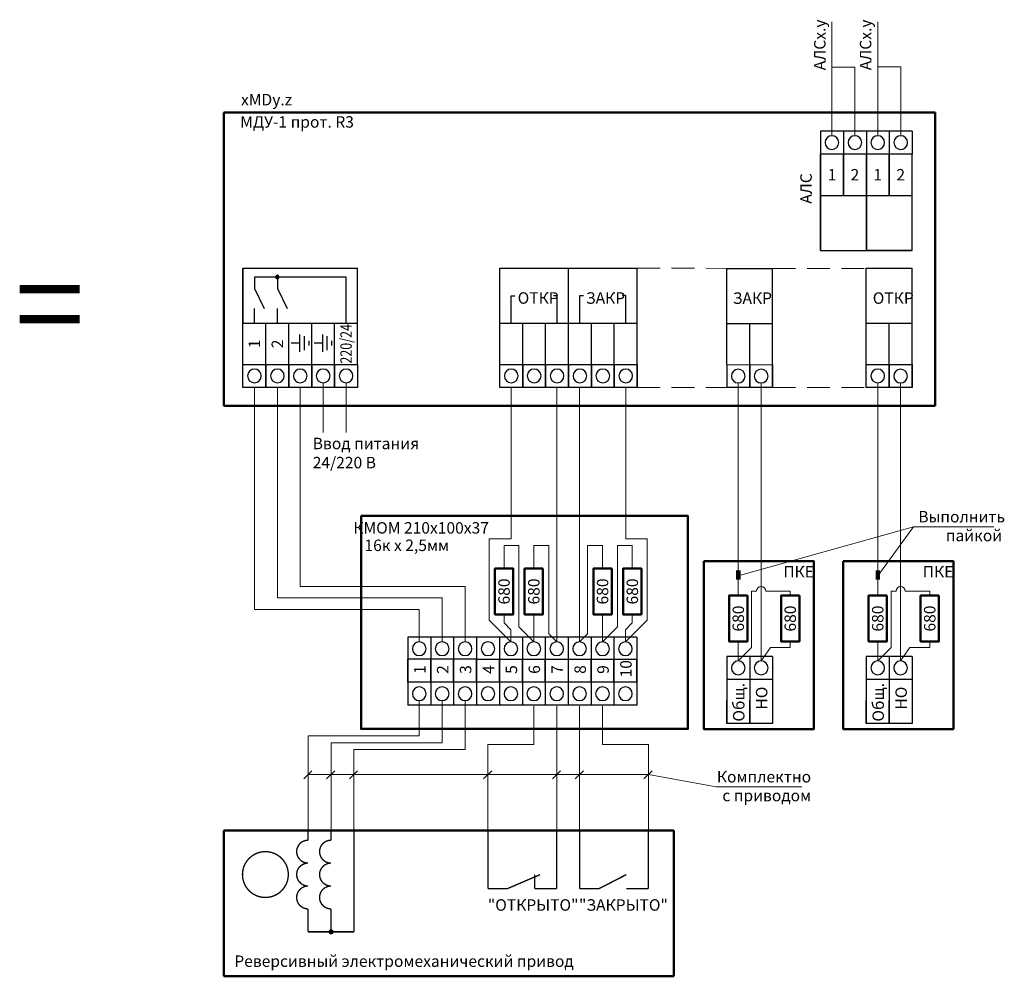
# Model space of a CAD drawing. Units: millimetres. Extents: x 240171 to 774148, y 23268 to 909699.
# Drawn here: x 752656 to 774148, y 888825 to 909699 of the extents above; entities that cross this region are included whole.
import ezdxf
from ezdxf.enums import TextEntityAlignment as Align

# ---------------------------------------------------------------- set-up
doc = ezdxf.new("R2010")
doc.units = ezdxf.units.MM
doc.header["$MEASUREMENT"] = 0
doc.linetypes.add('штриховая', pattern=[0.75, 0.5, -0.25])
for name, color, linetype, lineweight in [('....ТЕКСТ', 7, 'Continuous', 15), ('1.АПС_текст', 7, 'Continuous', 15), ('Схемы подключ', 7, 'Continuous', 15)]:
    doc.layers.add(name, color=color, linetype=linetype, lineweight=lineweight)
doc.styles.add('ISOCPEUR', font='isocpeur.ttf', dxfattribs={"height": 250})

msp = doc.modelspace()

# ---------------------------------------------------------------- hatches: boundary and pattern name
h = msp.add_hatch(color=7)
h.paths.add_polyline_path([(758320, 904083), (758319, 904079), (758319, 904075), (758318, 904071), (758316, 904067), (758314, 904063), (758312, 904060), (758309, 904056), (758306, 904053), (758303, 904051), (758300, 904048), (758296, 904047), (758292, 904045), (758288, 904044), (758284, 904043), (758280, 904043), (758276, 904043), (758271, 904044), (758267, 904045), (758263, 904047), (758260, 904048), (758256, 904051), (758253, 904053), (758250, 904056), (758247, 904060), (758245, 904063), (758243, 904067), (758242, 904071), (758241, 904075), (758240, 904079), (758240, 904083), (758240, 904087), (758241, 904091), (758242, 904095), (758243, 904099), (758245, 904103), (758247, 904107), (758250, 904110), (758253, 904113), (758256, 904115), (758260, 904118), (758263, 904120), (758267, 904121), (758271, 904122), (758276, 904123), (758280, 904123), (758284, 904123), (758288, 904122), (758292, 904121), (758296, 904120), (758300, 904118), (758303, 904115), (758306, 904113), (758309, 904110), (758312, 904107), (758314, 904103), (758316, 904099), (758318, 904095), (758319, 904091), (758319, 904087)], flags=0)
h.paths.add_polyline_path([(758320, 904083), (758319, 904079), (758319, 904075), (758318, 904071), (758316, 904067), (758314, 904063), (758312, 904060), (758309, 904056), (758306, 904053), (758303, 904051), (758300, 904048), (758296, 904047), (758292, 904045), (758288, 904044), (758284, 904043), (758280, 904043), (758276, 904043), (758271, 904044), (758267, 904045), (758263, 904047), (758260, 904048), (758256, 904051), (758253, 904053), (758250, 904056), (758247, 904060), (758245, 904063), (758243, 904067), (758242, 904071), (758241, 904075), (758240, 904079), (758240, 904083), (758240, 904087), (758241, 904091), (758242, 904095), (758243, 904099), (758245, 904103), (758247, 904107), (758250, 904110), (758253, 904113), (758256, 904115), (758260, 904118), (758263, 904120), (758267, 904121), (758271, 904122), (758276, 904123), (758280, 904123), (758284, 904123), (758288, 904122), (758292, 904121), (758296, 904120), (758300, 904118), (758303, 904115), (758306, 904113), (758309, 904110), (758312, 904107), (758314, 904103), (758316, 904099), (758318, 904095), (758319, 904091), (758319, 904087)], flags=0)
h.paths.add_polyline_path([(758320, 904083), (758319, 904079), (758319, 904075), (758318, 904071), (758316, 904067), (758314, 904063), (758312, 904060), (758309, 904056), (758306, 904053), (758303, 904051), (758300, 904048), (758296, 904047), (758292, 904045), (758288, 904044), (758284, 904043), (758280, 904043), (758276, 904043), (758271, 904044), (758267, 904045), (758263, 904047), (758260, 904048), (758256, 904051), (758253, 904053), (758250, 904056), (758247, 904060), (758245, 904063), (758243, 904067), (758242, 904071), (758241, 904075), (758240, 904079), (758240, 904083), (758240, 904087), (758241, 904091), (758242, 904095), (758243, 904099), (758245, 904103), (758247, 904107), (758250, 904110), (758253, 904113), (758256, 904115), (758260, 904118), (758263, 904120), (758267, 904121), (758271, 904122), (758276, 904123), (758280, 904123), (758284, 904123), (758288, 904122), (758292, 904121), (758296, 904120), (758300, 904118), (758303, 904115), (758306, 904113), (758309, 904110), (758312, 904107), (758314, 904103), (758316, 904099), (758318, 904095), (758319, 904091), (758319, 904087)], flags=0)
h = msp.add_hatch(color=7)
h.paths.add_polyline_path([(759492, 889795), (759491, 889791), (759491, 889787), (759490, 889783), (759488, 889779), (759486, 889775), (759484, 889772), (759481, 889768), (759478, 889765), (759475, 889763), (759472, 889761), (759468, 889759), (759464, 889757), (759460, 889756), (759456, 889755), (759452, 889755), (759448, 889755), (759443, 889756), (759439, 889757), (759435, 889759), (759432, 889761), (759428, 889763), (759425, 889765), (759422, 889768), (759419, 889772), (759417, 889775), (759415, 889779), (759414, 889783), (759413, 889787), (759412, 889791), (759412, 889795), (759412, 889799), (759413, 889804), (759414, 889808), (759415, 889811), (759417, 889815), (759419, 889819), (759422, 889822), (759425, 889825), (759428, 889828), (759432, 889830), (759435, 889832), (759439, 889833), (759443, 889834), (759448, 889835), (759452, 889835), (759456, 889835), (759460, 889834), (759464, 889833), (759468, 889832), (759472, 889830), (759475, 889828), (759478, 889825), (759481, 889822), (759484, 889819), (759486, 889815), (759488, 889811), (759490, 889808), (759491, 889804), (759491, 889799)], flags=0)
h.paths.add_polyline_path([(759492, 889795), (759491, 889791), (759491, 889787), (759490, 889783), (759488, 889779), (759486, 889775), (759484, 889772), (759481, 889768), (759478, 889765), (759475, 889763), (759472, 889761), (759468, 889759), (759464, 889757), (759460, 889756), (759456, 889755), (759452, 889755), (759448, 889755), (759443, 889756), (759439, 889757), (759435, 889759), (759432, 889761), (759428, 889763), (759425, 889765), (759422, 889768), (759419, 889772), (759417, 889775), (759415, 889779), (759414, 889783), (759413, 889787), (759412, 889791), (759412, 889795), (759412, 889799), (759413, 889804), (759414, 889808), (759415, 889811), (759417, 889815), (759419, 889819), (759422, 889822), (759425, 889825), (759428, 889828), (759432, 889830), (759435, 889832), (759439, 889833), (759443, 889834), (759448, 889835), (759452, 889835), (759456, 889835), (759460, 889834), (759464, 889833), (759468, 889832), (759472, 889830), (759475, 889828), (759478, 889825), (759481, 889822), (759484, 889819), (759486, 889815), (759488, 889811), (759490, 889808), (759491, 889804), (759491, 889799)], flags=0)
h.paths.add_polyline_path([(759492, 889795), (759491, 889791), (759491, 889787), (759490, 889783), (759488, 889779), (759486, 889775), (759484, 889772), (759481, 889768), (759478, 889765), (759475, 889763), (759472, 889761), (759468, 889759), (759464, 889757), (759460, 889756), (759456, 889755), (759452, 889755), (759448, 889755), (759443, 889756), (759439, 889757), (759435, 889759), (759432, 889761), (759428, 889763), (759425, 889765), (759422, 889768), (759419, 889772), (759417, 889775), (759415, 889779), (759414, 889783), (759413, 889787), (759412, 889791), (759412, 889795), (759412, 889799), (759413, 889804), (759414, 889808), (759415, 889811), (759417, 889815), (759419, 889819), (759422, 889822), (759425, 889825), (759428, 889828), (759432, 889830), (759435, 889832), (759439, 889833), (759443, 889834), (759448, 889835), (759452, 889835), (759456, 889835), (759460, 889834), (759464, 889833), (759468, 889832), (759472, 889830), (759475, 889828), (759478, 889825), (759481, 889822), (759484, 889819), (759486, 889815), (759488, 889811), (759490, 889808), (759491, 889804), (759491, 889799)], flags=0)
at = {"layer": 'Схемы подключ', "lineweight": 25}
h = msp.add_hatch(color=256, dxfattribs=at)
h.dxf.hatch_style = 1
h.paths.add_polyline_path([(768292, 897481), (768292, 897681), (768332, 897681), (768342, 897481)])
h.paths.add_polyline_path([(768342, 897481), (768332, 897681), (768392, 897681), (768392, 897481)])
h = msp.add_hatch(color=256, dxfattribs=at)
h.dxf.hatch_style = 1
h.paths.add_polyline_path([(771337, 897481), (771337, 897681), (771376, 897681), (771386, 897481)])
h.paths.add_polyline_path([(771386, 897481), (771376, 897681), (771437, 897681), (771437, 897481)])

# ---------------------------------------------------------------- linework, layer by layer
at = {"layer": '....ТЕКСТ', "lineweight": 15, "ltscale": 500}
for p, q in [((768341, 901772), (768341, 897562)), ((771385, 901774), (771385, 897562)), ((771385, 901774), (771385, 897562)), ((768341, 897562), (768341, 897131)), ((771385, 897562), (771385, 897131)), ((768341, 896132), (768341, 895705)), ((771385, 896132), (771385, 895705))]:
    msp.add_line(p, q, dxfattribs=at)
at = {"color": 7, "linetype": 'Continuous'}
for p, q in [((770136, 907266), (770136, 906766)), ((770636, 907266), (770136, 907266)), ((770136, 907266), (770136, 906766)), ((771136, 907266), (770636, 907266)), ((770636, 907266), (770636, 906766)), ((771136, 907266), (770636, 907266)), ((770636, 907266), (770636, 906766)), ((771136, 907267), (771136, 906766)), ((771636, 907267), (771136, 907267)), ((771136, 907266), (771136, 906766)), ((771136, 907266), (771136, 906766)), ((771636, 907267), (771636, 906766)), ((772136, 907266), (771636, 907266)), ((771636, 907266), (771636, 906766)), ((772136, 907266), (772136, 906766)), ((770636, 906766), (770136, 906766)), ((770136, 905866), (770136, 906766)), ((770136, 906766), (770136, 905866)), ((771136, 906766), (770636, 906766)), ((771136, 906766), (770636, 906766)), ((770636, 905866), (770636, 906766)), ((770636, 906766), (770636, 905866)), ((771136, 905866), (771136, 906766)), ((771636, 906766), (771136, 906766)), ((771136, 906766), (771136, 905866)), ((771136, 905866), (771136, 906766)), ((772136, 906766), (771636, 906766)), ((771636, 905866), (771636, 906766)), ((771636, 906766), (771636, 905866)), ((772136, 905866), (772136, 906766)), ((770136, 904666), (770136, 905866)), ((770136, 905866), (770636, 905866)), ((770136, 905866), (770136, 904666)), ((770636, 905866), (771136, 905866)), ((771136, 904666), (771136, 905866)), ((771136, 905866), (771636, 905866)), ((771136, 905866), (771136, 904666)), ((771136, 904666), (771136, 905866)), ((771636, 905866), (772136, 905866)), ((772136, 904666), (772136, 905866)), ((770136, 904666), (771136, 904666)), ((772136, 904666), (771136, 904666)), ((771136, 904666), (772136, 904666)), ((757530, 903076), (757530, 904276)), ((757530, 904276), (759030, 904276)), ((757530, 903076), (757530, 904276)), ((757530, 904276), (757530, 903076)), ((759030, 904277), (760030, 904277)), ((760030, 903077), (760030, 904277)), ((763135, 904276), (764635, 904276)), ((763135, 902175), (763135, 904276)), ((764634, 902175), (764635, 904276)), ((764635, 904276), (766135, 904276)), ((766134, 902175), (766135, 904276)), ((768091, 903074), (768091, 904275)), ((768091, 904273), (769091, 904273)), ((769091, 902173), (769091, 904273)), ((771135, 904275), (772135, 904274)), ((771135, 901673), (771135, 904275)), ((772135, 902174), (772136, 904274)), ((757780, 904083), (757780, 903831)), ((759780, 904083), (757780, 904083)), ((758280, 904083), (758280, 903831)), ((759780, 903077), (759780, 904083)), ((757780, 903831), (757994, 903398)), ((758280, 903831), (758494, 903398)), ((763385, 903676), (763463, 903676)), ((763385, 903076), (763385, 903676)), ((764385, 903676), (764308, 903676)), ((764385, 903076), (764385, 903676)), ((764885, 903677), (764963, 903677)), ((764885, 903077), (764885, 903677)), ((765885, 903677), (765808, 903677)), ((765885, 903077), (765885, 903677)), ((757780, 903076), (757780, 903398)), ((758280, 903076), (758280, 903398)), ((757530, 902175), (757530, 903076)), ((757530, 902175), (757530, 903076)), ((757530, 902175), (757530, 903076)), ((757530, 902175), (757530, 903076)), ((757530, 902175), (757530, 903076)), ((757530, 902175), (757530, 903076)), ((757530, 902175), (757530, 903076)), ((757530, 902175), (757530, 903076)), ((757530, 902175), (757530, 903076)), ((757530, 903076), (758030, 903076)), ((758030, 902175), (758030, 903076)), ((758030, 902175), (758030, 903076)), ((758030, 903076), (758530, 903076)), ((758530, 902175), (758530, 903076)), ((758530, 902175), (758530, 903076)), ((758530, 902175), (758530, 903076)), ((758530, 903076), (759030, 903076)), ((759030, 903077), (759530, 903077)), ((759030, 902176), (759030, 903077)), ((759530, 903077), (760030, 903077)), ((759530, 902176), (759530, 903077)), ((759530, 902176), (759530, 903077)), ((760030, 902176), (760030, 903077)), ((763135, 903076), (763635, 903076)), ((763635, 903076), (764135, 903076)), ((763635, 902175), (763635, 903076)), ((763635, 902175), (763635, 903076)), ((764135, 903076), (764635, 903076)), ((764135, 902175), (764135, 903076)), ((764135, 902175), (764135, 903076)), ((764135, 902175), (764135, 903076)), ((764635, 903076), (765135, 903076)), ((765135, 903076), (765635, 903076)), ((765135, 902175), (765135, 903076)), ((765135, 902175), (765135, 903076)), ((765635, 902175), (765635, 903076)), ((765635, 902175), (765635, 903076)), ((765635, 902175), (765635, 903076)), ((765635, 903076), (766135, 903076)), ((768091, 902174), (768091, 903075)), ((768091, 903073), (768591, 903073)), ((768591, 903073), (769091, 903073)), ((768591, 902172), (768591, 903073)), ((768591, 902172), (768591, 903073)), ((771135, 903074), (771635, 903074)), ((771635, 902174), (771635, 903074)), ((771635, 902173), (771635, 903074)), ((771635, 903074), (772135, 903074)), ((758771, 902640), (758583, 902640)), ((758771, 902450), (758771, 902830)), ((758871, 902490), (758871, 902790)), ((758971, 902590), (758971, 902690)), ((759271, 902641), (759083, 902641)), ((759271, 902451), (759271, 902831)), ((759371, 902491), (759371, 902791)), ((759471, 902591), (759471, 902691)), ((757530, 901675), (757530, 902175)), ((757530, 902175), (758030, 902175)), ((758030, 902175), (758530, 902175)), ((758030, 901675), (758030, 902175)), ((758030, 902175), (758030, 901675)), ((758530, 902175), (759030, 902175)), ((758530, 901675), (758530, 902175)), ((758530, 902175), (758530, 901675)), ((759030, 902175), (759530, 902175)), ((759030, 901675), (759030, 902175)), ((759030, 902175), (759030, 901675)), ((759530, 902175), (760030, 902175)), ((759530, 901675), (759530, 902175)), ((759530, 902175), (759530, 901675)), ((760030, 902175), (760030, 901675)), ((763135, 902175), (763635, 902175)), ((763135, 901675), (763135, 902175)), ((763635, 902175), (763635, 901675)), ((763635, 901675), (763635, 902175)), ((763635, 902175), (764135, 902175)), ((764135, 902175), (764135, 901675)), ((764135, 902175), (764635, 902175)), ((764135, 901675), (764135, 902175)), ((764635, 902175), (765135, 902175)), ((764635, 902175), (764635, 901675)), ((764635, 901675), (764635, 902175)), ((765135, 902175), (765135, 901675)), ((765135, 901675), (765135, 902175)), ((765135, 902175), (765635, 902175)), ((765635, 902175), (765635, 901675)), ((765635, 902175), (766135, 902175)), ((765635, 901675), (765635, 902175)), ((766135, 901675), (766135, 902175)), ((766135, 902175), (766135, 901675)), ((768091, 902172), (768591, 902171)), ((768091, 902171), (768091, 901671)), ((768591, 901672), (768591, 902172)), ((768591, 902172), (769091, 902171)), ((768591, 902171), (768591, 901672)), ((769091, 902173), (769091, 901673)), ((769091, 901672), (769091, 902172)), ((769091, 902171), (769091, 901672)), ((771135, 902173), (771635, 902173)), ((771635, 902173), (772135, 902173)), ((771635, 901673), (771635, 902173)), ((771635, 902173), (771635, 901673)), ((772135, 902173), (772135, 901673)), ((772135, 901673), (772135, 902173)), ((758030, 901675), (757530, 901675)), ((758530, 901675), (758030, 901675)), ((759030, 901675), (758530, 901675)), ((759530, 901675), (759030, 901675)), ((760030, 901675), (759530, 901675)), ((763635, 901675), (763135, 901675)), ((764135, 901675), (763635, 901675)), ((764635, 901675), (764135, 901675)), ((765135, 901675), (764635, 901675)), ((765635, 901675), (765135, 901675)), ((766135, 901675), (765635, 901675)), ((768591, 901672), (768091, 901672)), ((769091, 901672), (768591, 901672)), ((771635, 901673), (771135, 901673)), ((772135, 901673), (771635, 901673)), ((761128, 896222), (761128, 895722)), ((761628, 896222), (761128, 896222)), ((761628, 896222), (761628, 895722)), ((762128, 896222), (761628, 896222)), ((762128, 896222), (762128, 895722)), ((762628, 896222), (762128, 896222)), ((761628, 895742), (761128, 895742)), ((761128, 895742), (761128, 895242)), ((761128, 895241), (761128, 895742)), ((762128, 895742), (761628, 895742)), ((761628, 895742), (761628, 895242)), ((761628, 895241), (761628, 895742)), ((762628, 895742), (762128, 895742)), ((762128, 895742), (762128, 895242)), ((762128, 895241), (762128, 895742)), ((761628, 895242), (761128, 895242)), ((761128, 895242), (761128, 894741)), ((761128, 895241), (761128, 894741)), ((762128, 895242), (761628, 895242)), ((761628, 895242), (761628, 894741)), ((761628, 895241), (761628, 894741)), ((762628, 895242), (762128, 895242)), ((762128, 895242), (762128, 894741)), ((762128, 895241), (762128, 894741)), ((761628, 894741), (761128, 894741)), ((762128, 894741), (761628, 894741)), ((762628, 894741), (762128, 894741))]:
    msp.add_line(p, q, dxfattribs=at)
at = {"linetype": 'Continuous'}
for p, q in [((762628, 896222), (762628, 895722)), ((763128, 896222), (762628, 896222)), ((763128, 896222), (763128, 895722)), ((763628, 896222), (763128, 896222)), ((763628, 896222), (763628, 895721)), ((764128, 896222), (763628, 896222)), ((764128, 896222), (764128, 895722)), ((764628, 896222), (764128, 896222)), ((765128, 896222), (764628, 896222)), ((764628, 896222), (764628, 895722)), ((765128, 896222), (765128, 895722)), ((765628, 896222), (765128, 896222)), ((765628, 896222), (765628, 895721)), ((766128, 896222), (765628, 896222)), ((765628, 896222), (765628, 895722)), ((766128, 896222), (766128, 895721)), ((769091, 895805), (768091, 895804)), ((768091, 895804), (768091, 895304)), ((768591, 895804), (768591, 895304)), ((769091, 895804), (769091, 895304)), ((772135, 895805), (771135, 895804)), ((771135, 895804), (771135, 895304)), ((771635, 895804), (771635, 895304)), ((772135, 895804), (772135, 895304)), ((763128, 895741), (762628, 895741)), ((762628, 895741), (762628, 895241)), ((762628, 895241), (762628, 895741)), ((763628, 895741), (763128, 895741)), ((763128, 895741), (763128, 895241)), ((763128, 895241), (763128, 895741)), ((764128, 895741), (763628, 895741)), ((763628, 895741), (763628, 895241)), ((763628, 895241), (763628, 895741)), ((764628, 895741), (764128, 895741)), ((764128, 895741), (764128, 895241)), ((764128, 895241), (764128, 895741)), ((765128, 895741), (764628, 895741)), ((764628, 895741), (764628, 895241)), ((764628, 895741), (764628, 895241)), ((765628, 895741), (765128, 895741)), ((765128, 895741), (765128, 895241)), ((765128, 895241), (765128, 895741)), ((766128, 895741), (765628, 895741)), ((765628, 895741), (765628, 895241)), ((765628, 895241), (765628, 895741)), ((765628, 895741), (765628, 895241)), ((765628, 895241), (765628, 895741)), ((766128, 895741), (766128, 895241)), ((766128, 895241), (766128, 895741)), ((762628, 895241), (762628, 894741)), ((763128, 895241), (762628, 895241)), ((762628, 895241), (762628, 894741)), ((763128, 895241), (763128, 894741)), ((763628, 895241), (763128, 895241)), ((763128, 895241), (763128, 894741)), ((763628, 895241), (763628, 894741)), ((764128, 895241), (763628, 895241)), ((763628, 895241), (763628, 894741)), ((764128, 895241), (764128, 894741)), ((764628, 895241), (764128, 895241)), ((764128, 895241), (764128, 894741)), ((764628, 895241), (764628, 894741)), ((765128, 895241), (764628, 895241)), ((764628, 895241), (764628, 894741)), ((765128, 895241), (765128, 894741)), ((765628, 895241), (765128, 895241)), ((765128, 895241), (765128, 894741)), ((765628, 895241), (765628, 894741)), ((766128, 895241), (765628, 895241)), ((765628, 895241), (765628, 894741)), ((765628, 895241), (765628, 894741)), ((766128, 895241), (766128, 894741)), ((766128, 895241), (766128, 894741)), ((768091, 895304), (768091, 894343)), ((768591, 895304), (768091, 895304)), ((768591, 895304), (768591, 894343)), ((769091, 895304), (768591, 895304)), ((769091, 895304), (769091, 894343)), ((771135, 895304), (771135, 894343)), ((771635, 895304), (771135, 895304)), ((771635, 895304), (771635, 894343)), ((772135, 895304), (771635, 895304)), ((772135, 895304), (772135, 894343)), ((763128, 894741), (762628, 894741)), ((763628, 894741), (763128, 894741)), ((764128, 894741), (763628, 894741)), ((764628, 894741), (764128, 894741)), ((765128, 894741), (764628, 894741)), ((765628, 894741), (765128, 894741)), ((766128, 894741), (765628, 894741)), ((768091, 894343), (768091, 894843)), ((768591, 894343), (768591, 894843)), ((771135, 894343), (771135, 894843)), ((771635, 894343), (771635, 894843)), ((768591, 894343), (768091, 894343)), ((769091, 894343), (768591, 894343)), ((771635, 894343), (771135, 894343)), ((772135, 894343), (771635, 894343))]:
    msp.add_line(p, q, dxfattribs=at)
at = {"lineweight": 50}
for points in [[(763028, 897722), (763429, 897722), (763429, 896722), (763028, 896722)], [(764078, 897722), (763678, 897722), (763678, 896722), (764078, 896722)], [(765578, 897722), (765178, 897722), (765178, 896722), (765578, 896722)], [(766228, 897722), (765828, 897722), (765828, 896722), (766228, 896722)], [(768541, 897131), (768141, 897131), (768141, 896132), (768541, 896132)], [(769675, 897131), (769275, 897131), (769275, 896132), (769675, 896132)], [(771585, 897131), (771185, 897131), (771185, 896132), (771585, 896132)], [(772720, 897131), (772320, 897131), (772320, 896132), (772720, 896132)]]:
    msp.add_lwpolyline(points, close=True, dxfattribs=at)
at = {"color": 7, "linetype": 'Continuous', "const_width": 30}
for points in [[(758952, 892007), (758952, 891795)], [(759452, 892007), (759452, 891795)], [(759951, 892007), (759951, 889795)], [(762878, 892007), (762878, 890740)], [(764378, 890740), (764378, 892007)], [(764878, 892007), (764878, 890740)], [(766378, 890740), (766378, 892007)]]:
    msp.add_lwpolyline(points, dxfattribs=at)
for points in [[(758952, 891795, 1), (758952, 891295, 1)], [(759452, 891795, 1), (759452, 891295, 1)], [(758952, 891295, 1), (758952, 890795, 1)], [(759452, 891295, 1), (759452, 890795, 1)], [(758952, 890795, 1), (758952, 890295, 1)], [(759452, 890795, 1), (759452, 890295, 1)]]:
    msp.add_lwpolyline(points, format="xyb", dxfattribs=at)
for points in [[(758519, 891045, -1), (757519, 891045, -1)], [(759492, 889795, -1), (759412, 889795, -1)]]:
    msp.add_lwpolyline(points, format="xyb", close=True, dxfattribs=at)
at = {"color": 7, "linetype": 'Continuous', "const_width": 30, "flags": 128}
for points in [[(763307, 890740), (764014, 891043)], [(763896, 891043), (763896, 890740)], [(765307, 890740), (765896, 891043)], [(762878, 890740), (763307, 890740)], [(763896, 890740), (764378, 890740)], [(764878, 890740), (765307, 890740)], [(765896, 890740), (766378, 890740)], [(758952, 890295), (758952, 889795)], [(759452, 890295), (759452, 889795)], [(758952, 889795), (759951, 889795)]]:
    msp.add_lwpolyline(points, dxfattribs=at)
at = {"color": 7, "linetype": 'Continuous'}
for centre, radius, start, end in [((770386, 907016), 150, 0, 180), ((770886, 907016), 150, 0, 180), ((771386, 907017), 150, 0, 180), ((771886, 907016), 150, 0, 180), ((770386, 907016), 150, 180, 0), ((770886, 907016), 150, 180, 0), ((771386, 907017), 150, 180, 0), ((771886, 907016), 150, 180, 0), ((758280, 904083), 40, 0, 180), ((758280, 904083), 40, 180, 0), ((757780, 901925), 150, 0, 180), ((758280, 901925), 150, 0, 180), ((758780, 901925), 150, 0, 180), ((759280, 901926), 150, 0, 180), ((759780, 901926), 150, 0, 180), ((763385, 901925), 150, 0, 180), ((763885, 901925), 150, 0, 180), ((764385, 901925), 150, 0, 180), ((764885, 901925), 150, 0, 180), ((765385, 901925), 150, 0, 180), ((765885, 901925), 150, 0, 180), ((768341, 901922), 150, 0, 180), ((768841, 901922), 150, 0, 180), ((771385, 901924), 150, 0, 180), ((771885, 901923), 150, 0, 180), ((757780, 901925), 150, 180, 0), ((758280, 901925), 150, 180, 0), ((758780, 901925), 150, 180, 0), ((759280, 901926), 150, 180, 0), ((759780, 901926), 150, 180, 0), ((763385, 901925), 150, 180, 0), ((763885, 901925), 150, 180, 0), ((764385, 901925), 150, 180, 0), ((764885, 901925), 150, 180, 0), ((765385, 901925), 150, 180, 0), ((765885, 901925), 150, 180, 0), ((768341, 901922), 150, 180, 0), ((768841, 901922), 150, 180, 0), ((771385, 901924), 150, 180, 0), ((771885, 901923), 150, 180, 0), ((761378, 895972), 150, 90, 270), ((761378, 895972), 150, 270, 90), ((761878, 895972), 150, 90, 270), ((761878, 895972), 150, 270, 90), ((762378, 895972), 150, 90, 270), ((762378, 895972), 150, 270, 90), ((761378, 894991), 150, 90, 270), ((761378, 894991), 150, 270, 90), ((761878, 894991), 150, 90, 270), ((761878, 894991), 150, 270, 90), ((762378, 894991), 150, 90, 270), ((762378, 894991), 150, 270, 90)]:
    msp.add_arc(centre, radius, start, end, dxfattribs=at)
at = {"linetype": 'Continuous'}
for centre, start, end in [((762878, 895972), 90, 270), ((762878, 895972), 270, 90), ((763378, 895972), 90, 270), ((763378, 895972), 270, 90), ((763878, 895972), 90, 270), ((763878, 895972), 270, 90), ((764378, 895972), 90, 270), ((764378, 895972), 270, 90), ((764878, 895972), 90, 270), ((764878, 895972), 270, 90), ((765378, 895972), 90, 270), ((765378, 895972), 270, 90), ((765878, 895972), 90, 270), ((765878, 895972), 270, 90), ((768341, 895555), 90, 270), ((768341, 895555), 270, 90), ((768841, 895555), 90, 270), ((768841, 895555), 270, 90), ((771385, 895555), 90, 270), ((771385, 895555), 270, 90), ((771885, 895555), 90, 270), ((771885, 895555), 270, 90), ((762878, 894991), 90, 270), ((762878, 894991), 270, 90), ((763378, 894991), 90, 270), ((763378, 894991), 270, 90), ((763878, 894991), 90, 270), ((763878, 894991), 270, 90), ((764378, 894991), 90, 270), ((764378, 894991), 270, 90), ((764878, 894991), 90, 270), ((764878, 894991), 270, 90), ((765378, 894991), 90, 270), ((765378, 894991), 270, 90), ((765878, 894991), 90, 270), ((765878, 894991), 270, 90)]:
    msp.add_arc(centre, 150, start, end, dxfattribs=at)
at = {"layer": 'Схемы подключ'}
for p, q in [((770386, 909654), (770386, 907166)), ((771386, 909654), (771386, 907167)), ((770886, 908666), (770386, 908666)), ((770886, 907166), (770886, 908666)), ((771886, 908667), (771386, 908667)), ((771886, 907167), (771886, 908667)), ((759280, 901776), (759280, 900689)), ((759780, 901776), (759780, 900689)), ((768841, 901773), (768841, 895705)), ((771885, 901773), (771885, 895705)), ((768341, 897562), (772165, 898636)), ((771385, 897562), (772165, 898636)), ((772165, 898636), (773922, 898636)), ((758856, 893133), (759033, 893310)), ((766378, 893229), (758952, 893229)), ((759356, 893133), (759533, 893310)), ((759856, 893133), (760033, 893310)), ((762783, 893133), (762960, 893310)), ((764283, 893133), (764460, 893310)), ((764783, 893133), (764960, 893310)), ((766283, 893133), (766460, 893310)), ((769731, 892962), (767857, 892962))]:
    msp.add_line(p, q, dxfattribs=at)
at = {"layer": 'Схемы подключ', "linetype": 'штриховая', "ltscale": 1000}
for p, q in [((766135, 904276), (768091, 904273)), ((769091, 904273), (771135, 904273)), ((766135, 901675), (768091, 901673)), ((769091, 901672), (771135, 901673))]:
    msp.add_line(p, q, dxfattribs=at)
at = {"layer": 'Схемы подключ', "lineweight": 15}
for p, q in [((757780, 896831), (757780, 901675)), ((758280, 901675), (758280, 897081)), ((758780, 897331), (758780, 901675)), ((763386, 898372), (763386, 901675)), ((764378, 896122), (764378, 901675)), ((764878, 901675), (764878, 896122)), ((765886, 901675), (765886, 898372)), ((762904, 898372), (762904, 896596)), ((762904, 898372), (763386, 898372)), ((766353, 898372), (765886, 898372)), ((766353, 898372), (766353, 896596)), ((763228, 897722), (763228, 898222)), ((763228, 898222), (763554, 898222)), ((763554, 898222), (763554, 896447)), ((763878, 897722), (763878, 898222)), ((763878, 898222), (764204, 898222)), ((764204, 896297), (764204, 898222)), ((765378, 898222), (765053, 898222)), ((765053, 898222), (765053, 896297)), ((765378, 897722), (765378, 898222)), ((766028, 898222), (765703, 898222)), ((765703, 898222), (765703, 896447)), ((766028, 897722), (766028, 898222)), ((762378, 897331), (758780, 897331)), ((762378, 897331), (762378, 896122)), ((761878, 897081), (758280, 897081)), ((761878, 897081), (761878, 896122)), ((761378, 896831), (757780, 896831)), ((761378, 896122), (761378, 896831)), ((763228, 896537), (763228, 896722)), ((763878, 896122), (763878, 896722)), ((765378, 896122), (765378, 896722)), ((766028, 896537), (766028, 896722)), ((763378, 896122), (762904, 896596)), ((763378, 896387), (763228, 896537)), ((763878, 896122), (763554, 896447)), ((765378, 896122), (765703, 896447)), ((765878, 896122), (766353, 896596)), ((765878, 896387), (766028, 896537)), ((763378, 896387), (763378, 896122)), ((764378, 896122), (764204, 896297)), ((764878, 896122), (765053, 896297)), ((765878, 896387), (765878, 896122)), ((761378, 894841), (761378, 894072)), ((761878, 894841), (761878, 893922)), ((762378, 894841), (762378, 893772)), ((763878, 893881), (763878, 894722)), ((764378, 894722), (764378, 892007)), ((764878, 894722), (764878, 892007)), ((765378, 894722), (765378, 893881)), ((761378, 894072), (758952, 894072)), ((758952, 894072), (758952, 891795)), ((761878, 893922), (759452, 893922)), ((759452, 893922), (759452, 891795)), ((763878, 893881), (762878, 893881)), ((762878, 893881), (762878, 892007)), ((765378, 893881), (766378, 893881)), ((766378, 893881), (766378, 892007)), ((762378, 893772), (759951, 893772)), ((759951, 893772), (759951, 892007))]:
    msp.add_line(p, q, dxfattribs=at)
at = {"layer": 'Схемы подключ', "lineweight": 50}
for points in [[(757114, 901274), (757114, 907677)], [(772636, 907677), (757114, 907677)], [(772636, 901274), (772636, 907677)], [(772636, 901274), (757114, 901274)], [(757114, 892007), (757114, 888825)], [(766936, 892007), (757114, 892007)], [(766936, 888825), (766936, 892007)], [(757114, 888825), (766936, 888825)]]:
    msp.add_lwpolyline(points, dxfattribs=at)
for points in [[(760107, 898869), (760107, 894222), (767240, 894222), (767240, 898869)], [(767589, 897881), (767588, 894219), (769991, 894219), (769991, 897881)], [(770633, 897881), (770633, 894219), (773035, 894219), (773036, 897881)]]:
    msp.add_lwpolyline(points, close=True, dxfattribs=at)
at = {"layer": 'Схемы подключ'}
for points in [[(768741, 897228), (768632, 897228), (768632, 895998), (768341, 895705)], [(769475, 897131), (769475, 897228), (768941, 897228)], [(771785, 897228), (771677, 897228), (771677, 895998), (771385, 895705)], [(772520, 897131), (772520, 897228), (771985, 897228)], [(768841, 895705), (769044, 895998), (769475, 895998), (769475, 896132)], [(771885, 895705), (772089, 895998), (772520, 895998), (772520, 896132)], [(766378, 893229), (767857, 892962)]]:
    msp.add_lwpolyline(points, dxfattribs=at)
for centre in [(768841, 897228), (771885, 897228)]:
    msp.add_arc(centre, 100, 0, 180, dxfattribs=at)

# ---------------------------------------------------------------- texts
at = {"color": 7, "style": 'ISOCPEUR'}
for s, p in [('АЛС', (769945, 905684)), ('1', (761514, 895424)), ('2', (762014, 895424)), ('3', (762514, 895424))]:
    msp.add_text(s, height=250, rotation=90, dxfattribs=at).set_placement(p)
for s, p in [('1', (770386, 906316)), ('2', (770886, 906316)), ('1', (771386, 906316)), ('2', (771886, 906316))]:
    msp.add_text(s, height=250, dxfattribs=at).set_placement(p, align=Align.MIDDLE_CENTER)
for s, p in [('ОТКР', (763526, 903501)), ('ЗАКР', (765016, 903500)), ('ЗАКР', (768221, 903498)), ('ОТКР', (771276, 903499)), ('"ОТКРЫТО"', (762874, 890256)), ('"ЗАКРЫТО"', (764864, 890256)), ('Реверсивный электромеханический привод', (757340, 889030))]:
    msp.add_text(s, height=250, dxfattribs=at).set_placement(p)
at = {"color": 7, "style": 'ISOCPEUR', "width": 0.8}
msp.add_text('220/24', height=250, rotation=90, dxfattribs=at).set_placement((759780, 902626), align=Align.MIDDLE_CENTER)
at = {"color": 7, "style": 'ISOCPEUR'}
for s, p in [('1', (757780, 902626)), ('2', (758280, 902625))]:
    msp.add_text(s, height=250, rotation=90, dxfattribs=at).set_placement(p, align=Align.MIDDLE_CENTER)
at = {"style": 'ISOCPEUR'}
for s, p in [('4', (763014, 895424)), ('5', (763514, 895424)), ('6', (764014, 895424)), ('7', (764514, 895424)), ('8', (765014, 895424)), ('9', (765514, 895424)), ('10', (766014, 895347)), ('Общ.', (768476, 894382)), ('НО', (768976, 894644)), ('Общ.', (771521, 894382)), ('НО', (772021, 894644))]:
    msp.add_text(s, height=250, rotation=90, dxfattribs=at).set_placement(p)
at = {"layer": '1.АПС_текст', "style": 'ISOCPEUR'}
for p in [(769657, 897653), (772702, 897653)]:
    msp.add_text('ПКЕ', height=250, dxfattribs=at).set_placement(p, align=Align.MIDDLE_CENTER)
for p in [(763228, 897222), (763878, 897222), (765378, 897222), (766028, 897222), (768341, 896631), (769475, 896631), (771385, 896631), (772520, 896631)]:
    msp.add_text('680', height=250, rotation=90, dxfattribs=at).set_placement(p, align=Align.MIDDLE_CENTER)
at = {"layer": 'Схемы подключ', "style": 'ISOCPEUR'}
for p in [(770245, 908596), (771245, 908596)]:
    msp.add_text('АЛСx.y', height=250, rotation=90, dxfattribs=at).set_placement(p)
at = {"layer": 'Схемы подключ', "color": 7, "style": 'ISOCPEUR'}
for s, p in [('xMDy.z', (757487, 907829)), ('МДУ-1 прот. R3', (757470, 907343))]:
    msp.add_text(s, height=250, dxfattribs=at).set_placement(p)
at = {"layer": 'Схемы подключ', "lineweight": 0, "style": 'ISOCPEUR'}
for s, p in [('Выполнить', (772271, 898728)), ('пайкой', (772871, 898318)), ('Комплектно', (767874, 893054)), ('с приводом', (767993, 892644))]:
    msp.add_text(s, height=250, dxfattribs=at).set_placement(p)
at = {"layer": 'Схемы подключ', "style": 'ISOCPEUR'}
for s, p in [('КМОМ 210х100х37', (762898, 898735)), ('16к х 2,5мм', (762028, 898354))]:
    msp.add_text(s, height=250, dxfattribs=at).set_placement(p, align=Align.TOP_RIGHT)
at = {"layer": 'Схемы подключ', "attachment_point": 1, "style": 'ISOCPEUR'}
for s, width, insert, char_height in [('=', 1055.5, (752552, 904484), 2000), ('Ввод питания 24/220 В', 2631, (759052, 900576), 250)]:
    msp.add_mtext_dynamic_manual_height_columns(s, width=width, gutter_width=1250, heights=[0], dxfattribs=dict(at, insert=insert, char_height=char_height))

doc.saveas('drawing.dxf')
